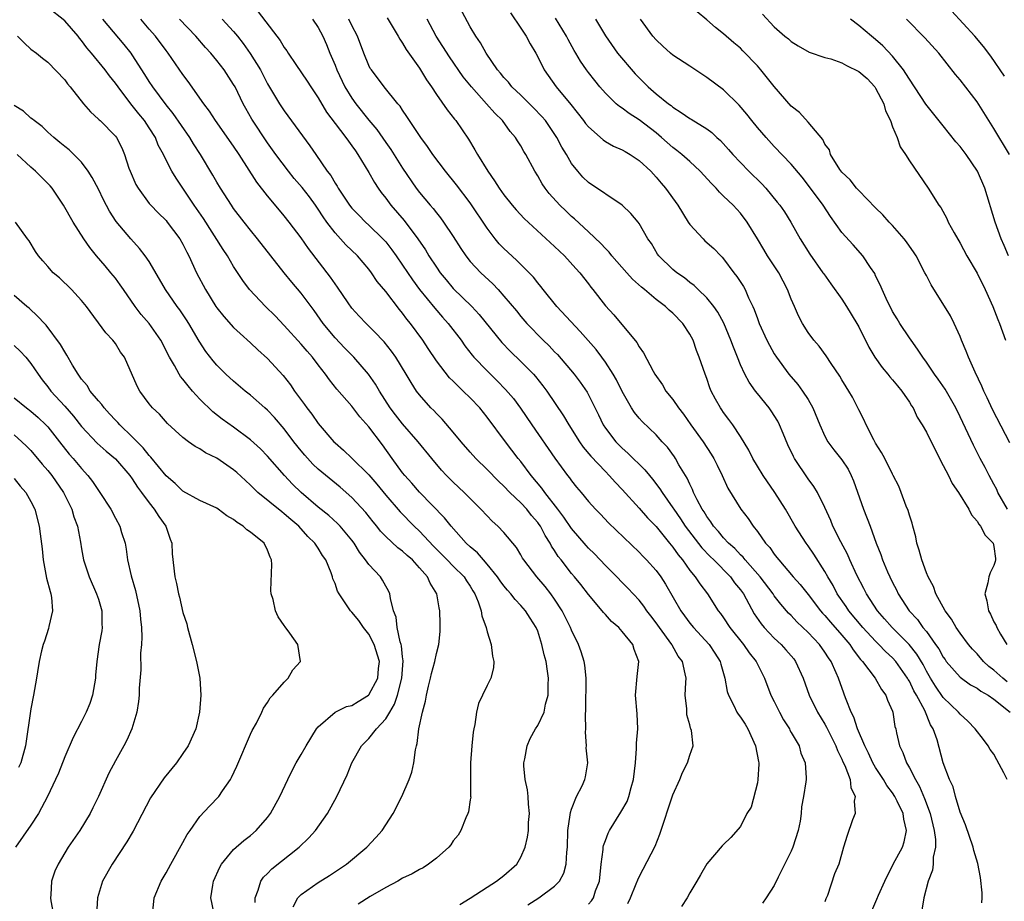
# Model space of a CAD drawing. Units: inches. Extents: x 2580000 to 2583000, y 1524000 to 1527000.
# Drawn here: x 2580548 to 2580664, y 1525387 to 1525491 of the extents above; entities that cross this region are included whole.
import ezdxf

# ---------------------------------------------------------------- set-up
doc = ezdxf.new("R2010")
doc.units = ezdxf.units.IN
doc.header["$MEASUREMENT"] = 0
doc.layers.add('LD25801524_2ft', color=31, linetype='Continuous')

msp = doc.modelspace()

# ---------------------------------------------------------------- linework, layer by layer
at = {"layer": 'LD25801524_2ft'}
for points, elevation in [([(2580664.56, 1525401), (2580664.18, 1525401.82), (2580663.34, 1525403.34), (2580663, 1525404.01), (2580662.57, 1525404.57), (2580662.32, 1525405), (2580661.76, 1525405.76), (2580660.8, 1525407), (2580659.93, 1525407.93), (2580659, 1525408.77), (2580658.82, 1525409), (2580657, 1525410.74), (2580656.07, 1525412.07), (2580655.5, 1525413), (2580655, 1525413.85), (2580654.61, 1525414.61), (2580653.87, 1525415.87), (2580652.98, 1525416.98), (2580650.95, 1525419), (2580650.06, 1525420.05), (2580649.2, 1525421), (2580647.9, 1525423), (2580647.61, 1525423.61), (2580646.78, 1525425.22), (2580645.96, 1525427), (2580645.67, 1525427.67), (2580644.87, 1525429.13), (2580643.94, 1525431), (2580643.69, 1525431.69), (2580643, 1525433.22), (2580642.12, 1525435), (2580641.69, 1525435.69), (2580641, 1525436.62), (2580639.41, 1525439), (2580639.26, 1525439.26), (2580638.61, 1525440.61), (2580638.04, 1525441.96), (2580637.62, 1525443), (2580637.42, 1525443.42), (2580636.65, 1525444.65), (2580636.4, 1525445), (2580635, 1525446.7), (2580634.77, 1525447), (2580634.03, 1525448.03), (2580633.51, 1525449), (2580633, 1525450.11), (2580632.63, 1525451), (2580632.17, 1525452.17), (2580631.87, 1525453), (2580631.03, 1525455.03), (2580630.33, 1525456.33), (2580629.85, 1525457), (2580629, 1525458.03), (2580627.99, 1525459), (2580627.5, 1525459.5), (2580627, 1525459.86), (2580626.38, 1525460.38), (2580625.46, 1525461), (2580625, 1525461.4), (2580623.33, 1525463), (2580623.19, 1525463.19), (2580622.45, 1525464.45), (2580622.05, 1525465), (2580621, 1525466.84), (2580620.89, 1525467), (2580620.01, 1525468.01), (2580618.99, 1525468.99), (2580615, 1525471.66), (2580614.32, 1525472.32), (2580613.73, 1525473), (2580613, 1525473.93), (2580612.39, 1525475), (2580611.87, 1525475.87), (2580611.26, 1525477), (2580609.9, 1525479), (2580609.5, 1525479.5), (2580608.51, 1525480.51), (2580607, 1525482), (2580605.95, 1525483), (2580605.54, 1525483.54), (2580605, 1525484.1), (2580604.6, 1525484.6), (2580604.25, 1525485), (2580602.88, 1525487), (2580602.22, 1525488.22), (2580601.67, 1525489), (2580601, 1525490.12), (2580599.47, 1525493)], 8274), ([(2580599.79, 1525386.21), (2580601, 1525386.99), (2580603, 1525388.29), (2580604.12, 1525389), (2580605, 1525389.64), (2580606.54, 1525391), (2580607, 1525391.82), (2580607.51, 1525393), (2580607.79, 1525394.21), (2580607.89, 1525395), (2580607.92, 1525395.92), (2580608.02, 1525397), (2580607.92, 1525398.08), (2580607.86, 1525399), (2580607.79, 1525399.79), (2580607.51, 1525401), (2580607.35, 1525402.65), (2580607.36, 1525403), (2580607.48, 1525403.48), (2580607.73, 1525405), (2580608.11, 1525405.89), (2580608.74, 1525407), (2580609, 1525407.4), (2580609.75, 1525409), (2580609.93, 1525409.93), (2580610.25, 1525411), (2580610.24, 1525412.24), (2580610.28, 1525413), (2580610.17, 1525413.83), (2580609.98, 1525415), (2580609.76, 1525415.76), (2580609.5, 1525417), (2580609, 1525418.56), (2580608.83, 1525419), (2580608.11, 1525420.11), (2580607.56, 1525421), (2580607, 1525421.63), (2580606.31, 1525422.31), (2580605.82, 1525423), (2580605.42, 1525423.42), (2580605, 1525423.93), (2580604.54, 1525424.54), (2580604.25, 1525425), (2580603, 1525426.51), (2580602.56, 1525427), (2580601.85, 1525427.85), (2580601, 1525428.57), (2580600.54, 1525429), (2580598.75, 1525431), (2580597.98, 1525431.98), (2580595, 1525435.03), (2580594.08, 1525436.08), (2580593.25, 1525437), (2580593, 1525437.32), (2580591.78, 1525439), (2580590.63, 1525440.63), (2580589, 1525442.75), (2580587.94, 1525443.94), (2580587, 1525445.21), (2580585.23, 1525447.23), (2580584.34, 1525448.34), (2580583.88, 1525449), (2580583, 1525450.1), (2580582.32, 1525451), (2580581.7, 1525451.7), (2580581, 1525452.54), (2580579, 1525454.76), (2580577.9, 1525455.9), (2580576.77, 1525457), (2580574.87, 1525459), (2580574.07, 1525460.07), (2580573, 1525461.75), (2580572.26, 1525463), (2580571.74, 1525463.74), (2580569.43, 1525467.43), (2580568.34, 1525469), (2580566.19, 1525472.19), (2580565.7, 1525473), (2580565, 1525474.34), (2580564.69, 1525475), (2580564.08, 1525476.08), (2580563.73, 1525477), (2580563, 1525478.14), (2580562.43, 1525479), (2580561.79, 1525479.79), (2580561, 1525480.81), (2580560.83, 1525481), (2580559.31, 1525483), (2580559, 1525483.45), (2580558.3, 1525484.3), (2580557.79, 1525485), (2580556.16, 1525487), (2580555.62, 1525487.62), (2580555, 1525488.47), (2580554.76, 1525488.76), (2580554.58, 1525489), (2580553, 1525490.82), (2580551, 1525492.4)], 8294), ([(2580575.89, 1525491.89), (2580578.13, 1525489), (2580578.5, 1525488.5), (2580579, 1525487.66), (2580579.28, 1525487.28), (2580579.46, 1525487), (2580580.37, 1525485.63), (2580581.69, 1525483.69), (2580582.12, 1525483), (2580583, 1525481.68), (2580584, 1525480), (2580585, 1525478.67), (2580586.3, 1525477), (2580586.58, 1525476.58), (2580587, 1525476.03), (2580587.41, 1525475.41), (2580587.72, 1525475), (2580589, 1525472.87), (2580589.66, 1525471.66), (2580590.1, 1525471), (2580590.48, 1525470.48), (2580591, 1525469.84), (2580591.61, 1525469), (2580593.17, 1525467.17), (2580594.8, 1525465), (2580595.7, 1525463.7), (2580596.11, 1525463), (2580597, 1525461.65), (2580597.46, 1525461), (2580598.15, 1525460.15), (2580599, 1525459.15), (2580601.2, 1525457), (2580602.07, 1525456.07), (2580604.75, 1525452.75), (2580605.73, 1525451.73), (2580607, 1525450.5), (2580608.48, 1525449), (2580608.73, 1525448.73), (2580609.62, 1525447.62), (2580610.08, 1525447), (2580612.05, 1525444.05), (2580612.66, 1525443), (2580613.93, 1525441), (2580614.37, 1525440.37), (2580615.28, 1525439.28), (2580617, 1525437.46), (2580617.46, 1525437), (2580618.19, 1525436.19), (2580619, 1525435.35), (2580621, 1525433.12), (2580621.99, 1525431.99), (2580623, 1525430.96), (2580624.6, 1525429), (2580625, 1525428.5), (2580625.61, 1525427.61), (2580626.12, 1525427), (2580627, 1525425.75), (2580627.62, 1525425), (2580628.17, 1525424.17), (2580629.09, 1525423), (2580630.37, 1525421), (2580630.65, 1525420.65), (2580631, 1525420.14), (2580631.73, 1525419), (2580633.35, 1525417), (2580634.02, 1525416.02), (2580634.84, 1525415), (2580635.84, 1525413), (2580636.61, 1525411), (2580637, 1525410.25), (2580637.61, 1525409), (2580638.09, 1525408.09), (2580638.8, 1525407), (2580638.86, 1525406.86), (2580639, 1525406.6), (2580639.93, 1525405), (2580640.15, 1525404.15), (2580640.66, 1525403), (2580640.77, 1525401.23), (2580640.77, 1525401), (2580640.75, 1525400.75), (2580640.47, 1525399), (2580640.21, 1525397.79), (2580640.19, 1525397), (2580640.07, 1525396.07), (2580639.84, 1525395), (2580639.2, 1525393), (2580639, 1525392.53), (2580637.47, 1525389.47), (2580637, 1525388.46), (2580636.04, 1525387), (2580635.61, 1525386.39)], 8284), ([(2580605.77, 1525491.77), (2580607, 1525489.96), (2580607.62, 1525489), (2580608.1, 1525488.1), (2580608.77, 1525487), (2580609, 1525486.57), (2580609.77, 1525485), (2580611.18, 1525483), (2580612.92, 1525480.92), (2580614.42, 1525479), (2580614.66, 1525478.66), (2580615, 1525478.25), (2580616.73, 1525476.73), (2580617, 1525476.55), (2580617.98, 1525475.98), (2580619, 1525475.54), (2580619.33, 1525475.33), (2580619.93, 1525475), (2580621, 1525474.3), (2580622.37, 1525473), (2580623, 1525472.3), (2580623.6, 1525471.6), (2580624.13, 1525471), (2580625.59, 1525469), (2580626.81, 1525467), (2580627, 1525466.72), (2580628.58, 1525465), (2580628.79, 1525464.79), (2580629.86, 1525463.86), (2580630.66, 1525463), (2580630.83, 1525462.83), (2580631, 1525462.64), (2580632.21, 1525461), (2580632.55, 1525460.55), (2580633.35, 1525459.35), (2580633.55, 1525459), (2580633.96, 1525458.04), (2580634.47, 1525457), (2580634.63, 1525456.63), (2580635, 1525455.57), (2580635.22, 1525455), (2580636.13, 1525453), (2580636.42, 1525452.42), (2580637, 1525451.39), (2580637.25, 1525451), (2580638.73, 1525449), (2580639.78, 1525447.78), (2580640.36, 1525447), (2580641, 1525445.99), (2580641.57, 1525445), (2580642.39, 1525443), (2580643, 1525441.65), (2580643.35, 1525441), (2580644.05, 1525440.05), (2580645, 1525438.85), (2580645.73, 1525437.73), (2580646.1, 1525437), (2580646.37, 1525436.38), (2580647.55, 1525433), (2580648.34, 1525431), (2580649.08, 1525429), (2580649.63, 1525427.63), (2580649.82, 1525427), (2580650.39, 1525425.61), (2580650.66, 1525425), (2580651, 1525424.32), (2580651.46, 1525423.46), (2580651.68, 1525423), (2580652.97, 1525421), (2580653.94, 1525419.94), (2580654.6, 1525419), (2580655, 1525418.52), (2580656.1, 1525417), (2580656.47, 1525416.47), (2580657, 1525415.49), (2580657.21, 1525415.21), (2580657.36, 1525415), (2580659, 1525413.15), (2580660.24, 1525412.24), (2580661, 1525411.82), (2580661.46, 1525411.46), (2580662.32, 1525411), (2580663, 1525410.52), (2580664.92, 1525409)], 8272), ([(2580664.88, 1525440.88), (2580662.83, 1525444.83), (2580662.21, 1525446.21), (2580661.81, 1525447), (2580661.58, 1525447.58), (2580660.77, 1525449.23), (2580659.99, 1525451), (2580659.73, 1525451.73), (2580659.18, 1525453), (2580659, 1525453.46), (2580658.3, 1525455), (2580657.88, 1525455.88), (2580655.57, 1525459.57), (2580655, 1525460.67), (2580654.84, 1525461), (2580653.8, 1525463), (2580653.49, 1525463.49), (2580653, 1525464.15), (2580652.66, 1525464.66), (2580652.39, 1525465), (2580651, 1525466.58), (2580650.61, 1525467), (2580649.86, 1525467.86), (2580649, 1525468.68), (2580647, 1525470.72), (2580646.75, 1525471), (2580645.99, 1525471.99), (2580645, 1525472.91), (2580644.77, 1525473.23), (2580643.66, 1525475), (2580643.54, 1525475.54), (2580643, 1525476.2), (2580642.75, 1525476.75), (2580641, 1525478.82), (2580639.98, 1525479.98), (2580639, 1525480.7), (2580637, 1525483.03), (2580635.42, 1525485), (2580635, 1525485.47), (2580633.28, 1525487.28), (2580633, 1525487.56), (2580632.21, 1525488.21), (2580631, 1525489.29), (2580630.03, 1525490.03), (2580629, 1525490.95), (2580627.88, 1525491.88)], 8264), ([(2580635.59, 1525491.59), (2580637, 1525490.12), (2580638.26, 1525489), (2580638.67, 1525488.67), (2580639, 1525488.35), (2580639.84, 1525487.84), (2580641.12, 1525487.12), (2580643, 1525486.46), (2580643.7, 1525486.3), (2580645, 1525485.83), (2580645.53, 1525485.53), (2580647, 1525484.82), (2580647.98, 1525483.98), (2580648.9, 1525483), (2580649, 1525482.85), (2580649.96, 1525481), (2580650.16, 1525480.16), (2580650.74, 1525479), (2580651, 1525478.25), (2580651.53, 1525477), (2580651.91, 1525475.91), (2580652.52, 1525475), (2580653, 1525474.24), (2580655.21, 1525471), (2580656.47, 1525469), (2580656.7, 1525468.7), (2580657.42, 1525467.42), (2580657.6, 1525467), (2580658.29, 1525465.71), (2580659, 1525464.48), (2580659.79, 1525463), (2580661, 1525460.95), (2580661.97, 1525459), (2580662.87, 1525457), (2580663.48, 1525455.48), (2580663.68, 1525455), (2580664.37, 1525453)], 8262), ([(2580664.25, 1525484.25), (2580662.62, 1525486.62), (2580661.78, 1525487.78), (2580660.75, 1525489), (2580657.99, 1525491.99)], 8256), ([(2580607.81, 1525386.19), (2580609.11, 1525387), (2580611, 1525388.4), (2580611.59, 1525389), (2580612.08, 1525389.92), (2580612.36, 1525391), (2580612.43, 1525392.43), (2580612.51, 1525393), (2580612.58, 1525395), (2580612.85, 1525396.85), (2580612.87, 1525397.13), (2580613, 1525397.49), (2580613.6, 1525399), (2580614.27, 1525400.27), (2580614.59, 1525401), (2580614.66, 1525401.34), (2580614.93, 1525403), (2580614.75, 1525404.75), (2580614.77, 1525405), (2580614.64, 1525406.64), (2580614.68, 1525407), (2580614.64, 1525408.64), (2580614.7, 1525409.3), (2580614.72, 1525413), (2580614.56, 1525414.55), (2580614.48, 1525415), (2580614.13, 1525416.13), (2580613.82, 1525417), (2580613, 1525418.68), (2580612.87, 1525419), (2580611.89, 1525421), (2580611, 1525422.36), (2580610.55, 1525423), (2580609.87, 1525423.87), (2580608.88, 1525425), (2580607.34, 1525427), (2580607.21, 1525427.21), (2580607, 1525427.59), (2580606.47, 1525428.47), (2580605, 1525430.24), (2580604.29, 1525431), (2580603.59, 1525431.59), (2580603, 1525432.21), (2580602.28, 1525433), (2580600.28, 1525435), (2580599, 1525436.2), (2580598.2, 1525437), (2580597.62, 1525437.62), (2580596.45, 1525439), (2580594.86, 1525441), (2580593, 1525443.12), (2580592.17, 1525444.17), (2580591.54, 1525445), (2580590.26, 1525447), (2580589.8, 1525447.8), (2580588.98, 1525449), (2580587.23, 1525451), (2580586.11, 1525452.11), (2580585, 1525453.28), (2580583.6, 1525455), (2580582.53, 1525456.53), (2580581, 1525458.59), (2580579.89, 1525459.89), (2580578.98, 1525461), (2580575.84, 1525465), (2580575, 1525466.02), (2580574.23, 1525467), (2580573, 1525468.62), (2580572.74, 1525469), (2580571.44, 1525471), (2580571, 1525471.73), (2580570.54, 1525472.54), (2580569.07, 1525475), (2580568.26, 1525476.26), (2580567.8, 1525477), (2580565.84, 1525479.84), (2580565, 1525480.87), (2580563.43, 1525483), (2580563, 1525483.64), (2580562.48, 1525484.48), (2580561, 1525486.78), (2580560.85, 1525487), (2580560.03, 1525488.03), (2580557.52, 1525491)], 8292), ([(2580615, 1525386.25), (2580615.36, 1525386.64), (2580615.58, 1525387), (2580615.85, 1525387.85), (2580616.29, 1525389), (2580616.52, 1525391), (2580616.75, 1525392.75), (2580616.76, 1525393), (2580616.8, 1525393.2), (2580617, 1525393.8), (2580617.33, 1525394.68), (2580617.49, 1525395), (2580618.84, 1525397.16), (2580619.57, 1525398.43), (2580619.79, 1525399), (2580620.06, 1525400.06), (2580620.35, 1525401), (2580620.56, 1525403), (2580620.69, 1525404.69), (2580620.7, 1525405.3), (2580620.83, 1525407), (2580620.78, 1525408.78), (2580620.59, 1525411), (2580620.77, 1525413.22), (2580620.96, 1525415), (2580620.42, 1525416.42), (2580620.24, 1525417), (2580619, 1525418.54), (2580618.58, 1525419), (2580617.73, 1525419.73), (2580617, 1525420.56), (2580616.78, 1525420.78), (2580616.62, 1525421), (2580615, 1525422.91), (2580614.08, 1525424.08), (2580613.35, 1525425), (2580613, 1525425.41), (2580611.77, 1525427), (2580611.43, 1525427.43), (2580611, 1525428.12), (2580610.64, 1525428.64), (2580610.46, 1525429), (2580609.88, 1525429.88), (2580609.31, 1525431), (2580609.18, 1525431.18), (2580609, 1525431.44), (2580608.27, 1525432.27), (2580607.7, 1525433), (2580607, 1525433.76), (2580605.68, 1525435), (2580605, 1525435.73), (2580604.34, 1525436.34), (2580603, 1525437.72), (2580601.68, 1525439), (2580601, 1525439.75), (2580599.92, 1525441), (2580599, 1525442.13), (2580597.68, 1525443.68), (2580597, 1525444.34), (2580596.69, 1525444.69), (2580596.36, 1525445), (2580595, 1525446.54), (2580594.66, 1525447), (2580594, 1525448), (2580593.42, 1525449), (2580592.18, 1525451), (2580591.7, 1525451.7), (2580590.82, 1525452.82), (2580590.64, 1525453), (2580589.85, 1525453.85), (2580588.67, 1525455), (2580587.86, 1525455.86), (2580587, 1525456.82), (2580586.57, 1525457.43), (2580585.3, 1525459.3), (2580585, 1525459.7), (2580584.48, 1525460.48), (2580581.86, 1525463.86), (2580581, 1525465.14), (2580579.59, 1525467), (2580579, 1525467.74), (2580578.41, 1525468.41), (2580577, 1525470.1), (2580575.73, 1525471.73), (2580573.66, 1525475), (2580573, 1525475.99), (2580570.86, 1525479), (2580570.14, 1525480.14), (2580569.48, 1525481), (2580567.62, 1525483.62), (2580567, 1525484.46), (2580565.25, 1525487), (2580565, 1525487.31), (2580563.73, 1525489), (2580563, 1525489.83), (2580562.03, 1525491)], 8290), ([(2580619.66, 1525386.34), (2580619.97, 1525387), (2580620.66, 1525388.66), (2580620.84, 1525389.16), (2580621, 1525389.49), (2580622.88, 1525393.12), (2580623.47, 1525394.53), (2580625, 1525399.22), (2580625.83, 1525401), (2580626.15, 1525401.85), (2580626.74, 1525403), (2580627, 1525403.88), (2580627.39, 1525405), (2580627.2, 1525406.8), (2580627.14, 1525407), (2580627.09, 1525407.09), (2580627, 1525407.47), (2580626.66, 1525408.66), (2580626.63, 1525409), (2580626.63, 1525409.37), (2580626.47, 1525411), (2580626.51, 1525412.51), (2580626.55, 1525413), (2580626.47, 1525413.53), (2580626.13, 1525415), (2580625.63, 1525415.63), (2580624.92, 1525416.92), (2580624.89, 1525417), (2580623.4, 1525419), (2580623, 1525419.58), (2580622.4, 1525420.4), (2580621.92, 1525421), (2580621.55, 1525421.55), (2580621, 1525422.24), (2580619.67, 1525423.67), (2580619, 1525424.33), (2580618.36, 1525425), (2580617, 1525426.35), (2580615.71, 1525427.71), (2580615, 1525428.4), (2580614.72, 1525428.72), (2580613, 1525430.72), (2580612.08, 1525432.08), (2580611.39, 1525433), (2580609.83, 1525435), (2580609.49, 1525435.49), (2580608.23, 1525437), (2580607, 1525438.64), (2580606.7, 1525439), (2580605.18, 1525441), (2580603, 1525443.92), (2580602.13, 1525445), (2580601, 1525446.18), (2580600.18, 1525447), (2580599.56, 1525447.56), (2580599, 1525448.16), (2580598.57, 1525448.57), (2580597, 1525450.59), (2580596.02, 1525452.02), (2580595.39, 1525453), (2580593.95, 1525455), (2580593.52, 1525455.52), (2580593, 1525456.22), (2580592.64, 1525456.64), (2580591, 1525458.76), (2580589.98, 1525459.98), (2580589.31, 1525461), (2580589, 1525461.41), (2580587.66, 1525463), (2580586.3, 1525464.3), (2580585, 1525465.71), (2580584.03, 1525467), (2580583.6, 1525467.6), (2580583, 1525468.54), (2580582.68, 1525469), (2580581.97, 1525469.97), (2580581.1, 1525471.1), (2580580.17, 1525472.17), (2580579.49, 1525473), (2580577.99, 1525475), (2580577, 1525476.38), (2580575.17, 1525479.17), (2580574.43, 1525480.43), (2580574.11, 1525481), (2580573.16, 1525483), (2580573, 1525483.29), (2580571.89, 1525485), (2580571, 1525486.13), (2580570.28, 1525487), (2580569.67, 1525487.67), (2580568.53, 1525489), (2580566.59, 1525491)], 8288), ([(2580571.65, 1525491), (2580573, 1525489.56), (2580573.47, 1525489), (2580574.14, 1525488.14), (2580574.96, 1525486.96), (2580576.16, 1525485), (2580577, 1525483.35), (2580578.43, 1525481), (2580579, 1525480.15), (2580582.03, 1525476.03), (2580582.71, 1525475), (2580584.08, 1525473), (2580584.49, 1525472.49), (2580585, 1525471.59), (2580585.24, 1525471.24), (2580585.37, 1525471), (2580586.71, 1525469), (2580587, 1525468.63), (2580587.8, 1525467.8), (2580588.6, 1525467), (2580589, 1525466.64), (2580590.67, 1525465), (2580591, 1525464.64), (2580591.72, 1525463.72), (2580592.23, 1525463), (2580593, 1525461.89), (2580594.16, 1525460.16), (2580595.01, 1525459.01), (2580596.81, 1525456.81), (2580597.74, 1525455.74), (2580598.41, 1525455), (2580599.92, 1525453), (2580600.36, 1525452.36), (2580601.24, 1525451.24), (2580601.45, 1525451), (2580603, 1525449.4), (2580604.21, 1525448.21), (2580605.19, 1525447.19), (2580606.11, 1525446.11), (2580606.95, 1525444.95), (2580608.28, 1525443), (2580611.04, 1525439.04), (2580612.53, 1525437), (2580612.74, 1525436.74), (2580613, 1525436.36), (2580613.6, 1525435.6), (2580614.12, 1525435), (2580615, 1525433.92), (2580615.85, 1525433), (2580616.43, 1525432.43), (2580617.39, 1525431.39), (2580621, 1525427.94), (2580621.45, 1525427.45), (2580621.89, 1525427), (2580623, 1525425.77), (2580623.56, 1525425), (2580624.12, 1525424.12), (2580625.94, 1525421), (2580626.38, 1525420.38), (2580627, 1525419.54), (2580627.43, 1525419), (2580629.28, 1525417), (2580629.97, 1525415.97), (2580630.59, 1525415), (2580630.66, 1525414.66), (2580631.15, 1525413), (2580631.44, 1525411.44), (2580631.59, 1525411), (2580632.22, 1525409.78), (2580632.58, 1525409), (2580632.74, 1525408.74), (2580633, 1525408.4), (2580633.55, 1525407.55), (2580633.88, 1525407), (2580634.79, 1525405), (2580635.14, 1525403.14), (2580635.17, 1525403), (2580635.16, 1525402.84), (2580635.07, 1525401), (2580635, 1525400.63), (2580634.26, 1525397.74), (2580633.77, 1525397), (2580633, 1525395.47), (2580631.85, 1525394.15), (2580631, 1525393.33), (2580630.84, 1525393.16), (2580629, 1525391.02), (2580628.25, 1525389.75), (2580627.84, 1525389), (2580627, 1525387.6), (2580626.68, 1525387), (2580626.03, 1525385.97)], 8286), ([(2580582.32, 1525491), (2580583, 1525490.03), (2580583.56, 1525489), (2580584.01, 1525488.01), (2580584.4, 1525487), (2580585, 1525485.55), (2580585.2, 1525485), (2580586.16, 1525483), (2580587, 1525481.64), (2580587.45, 1525481), (2580589, 1525479.04), (2580589.94, 1525477.94), (2580591, 1525476.42), (2580591.6, 1525475.6), (2580593, 1525473.38), (2580594.62, 1525471), (2580595, 1525470.49), (2580596.25, 1525469), (2580596.61, 1525468.61), (2580597, 1525468.08), (2580597.49, 1525467.49), (2580597.86, 1525467), (2580599, 1525465.27), (2580599.88, 1525463.88), (2580600.47, 1525463), (2580601, 1525462.34), (2580602.25, 1525461), (2580603.67, 1525459.67), (2580604.3, 1525459), (2580605, 1525458.22), (2580606.48, 1525456.48), (2580607, 1525455.83), (2580607.72, 1525455), (2580609.66, 1525453), (2580610.34, 1525452.34), (2580611, 1525451.63), (2580611.32, 1525451.32), (2580613.31, 1525449), (2580614.04, 1525448.04), (2580614.85, 1525446.85), (2580616.18, 1525444.18), (2580616.75, 1525443), (2580617, 1525442.62), (2580618.25, 1525441), (2580619, 1525440.24), (2580619.66, 1525439.66), (2580621.67, 1525437.67), (2580622.21, 1525437), (2580622.58, 1525436.58), (2580623.44, 1525435.44), (2580623.71, 1525435), (2580625, 1525433.18), (2580625.11, 1525433), (2580625.89, 1525431.89), (2580626.46, 1525431), (2580628.42, 1525428.42), (2580629.41, 1525427.4), (2580629.83, 1525427), (2580631.81, 1525425), (2580632.31, 1525424.31), (2580633, 1525423.48), (2580633.35, 1525423), (2580634.63, 1525420.63), (2580635.43, 1525419.43), (2580635.79, 1525419), (2580637, 1525417.75), (2580637.82, 1525417), (2580638.38, 1525416.38), (2580639.3, 1525415.3), (2580639.52, 1525415), (2580640.41, 1525413), (2580641.13, 1525411), (2580642.12, 1525409), (2580643, 1525407.57), (2580643.2, 1525407.2), (2580644.29, 1525405), (2580644.47, 1525404.47), (2580645, 1525403.41), (2580645.12, 1525403.12), (2580645.34, 1525402.66), (2580645.97, 1525401), (2580646.06, 1525400.06), (2580646.58, 1525399), (2580646.46, 1525398.46), (2580646.57, 1525397), (2580646.25, 1525396.25), (2580645.62, 1525394.38), (2580645.19, 1525393), (2580644.65, 1525391), (2580644.14, 1525389.86), (2580643.3, 1525387.3), (2580643.11, 1525386.89), (2580643, 1525386.52)], 8282), ([(2580648.53, 1525385.47), (2580649.14, 1525386.86), (2580649.32, 1525387.32), (2580650.07, 1525389), (2580651.08, 1525391), (2580652.16, 1525393), (2580652.37, 1525393.63), (2580652.65, 1525395), (2580652.32, 1525396.32), (2580652.25, 1525397), (2580651.56, 1525398.44), (2580651.28, 1525399), (2580651, 1525399.43), (2580650.32, 1525400.32), (2580649.93, 1525401), (2580649, 1525402.44), (2580648.67, 1525403), (2580648.14, 1525404.14), (2580647.7, 1525405), (2580646.85, 1525407), (2580646.4, 1525408.4), (2580646.09, 1525409), (2580645.51, 1525410.49), (2580645.33, 1525411), (2580645.23, 1525411.23), (2580644.62, 1525413), (2580644.34, 1525413.66), (2580643.73, 1525415), (2580643.42, 1525415.42), (2580643, 1525416.09), (2580642.34, 1525417), (2580641, 1525418.43), (2580639.68, 1525419.68), (2580639, 1525420.41), (2580638.7, 1525420.7), (2580637.76, 1525421.76), (2580637, 1525422.77), (2580636.85, 1525423), (2580635.34, 1525425), (2580633.57, 1525427), (2580633.32, 1525427.32), (2580633, 1525427.62), (2580632.34, 1525428.34), (2580631.59, 1525429), (2580631, 1525429.64), (2580630.38, 1525430.38), (2580629.81, 1525431), (2580629.5, 1525431.5), (2580629, 1525432.16), (2580628.69, 1525432.69), (2580628.47, 1525433), (2580627.87, 1525434.13), (2580627.45, 1525435), (2580627.33, 1525435.33), (2580627, 1525435.96), (2580626.68, 1525436.68), (2580625.72, 1525438.28), (2580625.32, 1525439), (2580625.2, 1525439.2), (2580624.35, 1525440.35), (2580623.72, 1525441), (2580623, 1525441.82), (2580621.38, 1525443.38), (2580621, 1525443.79), (2580620.46, 1525444.46), (2580620.09, 1525445), (2580619, 1525446.93), (2580618.32, 1525448.32), (2580617.94, 1525449), (2580617, 1525450.42), (2580616.57, 1525451), (2580615.9, 1525451.9), (2580614.03, 1525454.03), (2580611.27, 1525457), (2580609.65, 1525459), (2580609.37, 1525459.37), (2580609, 1525459.81), (2580608.48, 1525460.48), (2580607.98, 1525461), (2580606.48, 1525462.48), (2580605, 1525463.85), (2580604.43, 1525464.43), (2580603.97, 1525465), (2580603, 1525466.26), (2580601, 1525469.28), (2580599.4, 1525471.4), (2580598.09, 1525473), (2580596.59, 1525475), (2580595.95, 1525475.95), (2580595.16, 1525477), (2580595, 1525477.23), (2580593.81, 1525479), (2580593.5, 1525479.5), (2580593, 1525480.22), (2580592.7, 1525480.7), (2580592.43, 1525481), (2580590.8, 1525483), (2580589.3, 1525485), (2580589.18, 1525485.18), (2580589, 1525485.54), (2580588.4, 1525487), (2580587.67, 1525489), (2580587, 1525490.28), (2580586.65, 1525491)], 8280), ([(2580591.17, 1525491.17), (2580592.49, 1525489), (2580592.66, 1525488.66), (2580593, 1525488.16), (2580593.41, 1525487.41), (2580595, 1525485.2), (2580595.84, 1525483.84), (2580596.42, 1525483), (2580597, 1525482.11), (2580598.27, 1525480.27), (2580599.16, 1525479.16), (2580599.3, 1525479), (2580600.81, 1525476.81), (2580601.55, 1525475.55), (2580601.85, 1525475), (2580603.09, 1525473), (2580603.89, 1525471.89), (2580604.45, 1525471), (2580605, 1525470.21), (2580605.97, 1525469), (2580606.45, 1525468.45), (2580607.41, 1525467.41), (2580611, 1525464.12), (2580611.56, 1525463.56), (2580612.16, 1525463), (2580613.49, 1525461.49), (2580613.97, 1525461), (2580615, 1525459.67), (2580615.28, 1525459.28), (2580615.52, 1525459), (2580617, 1525457.1), (2580618.01, 1525456.01), (2580620.73, 1525452.73), (2580621, 1525452.24), (2580621.53, 1525451.53), (2580622.66, 1525449.34), (2580622.86, 1525449), (2580623.75, 1525447.75), (2580624.18, 1525447), (2580625, 1525446), (2580625.68, 1525445), (2580626.25, 1525444.25), (2580627.13, 1525443), (2580628.6, 1525441), (2580629.54, 1525439.54), (2580629.85, 1525439), (2580630.22, 1525438.22), (2580630.82, 1525437), (2580631.51, 1525435.51), (2580633.04, 1525433), (2580633.9, 1525431.9), (2580634.5, 1525431), (2580635, 1525430.37), (2580635.97, 1525429), (2580636.47, 1525428.47), (2580637, 1525427.69), (2580637.31, 1525427.31), (2580637.54, 1525427), (2580639.25, 1525425), (2580640.08, 1525424.08), (2580641, 1525422.93), (2580642.49, 1525421), (2580642.72, 1525420.72), (2580643, 1525420.44), (2580643.65, 1525419.65), (2580645, 1525418.09), (2580645.93, 1525417), (2580646.35, 1525416.35), (2580647.22, 1525415.22), (2580647.45, 1525415), (2580648.96, 1525413), (2580649.69, 1525411.69), (2580650.21, 1525411), (2580650.41, 1525410.41), (2580651, 1525409.09), (2580651.03, 1525409), (2580651.29, 1525407.29), (2580651.37, 1525407), (2580651.45, 1525406.55), (2580651.81, 1525405), (2580652.22, 1525404.22), (2580652.65, 1525403), (2580653, 1525402.41), (2580653.73, 1525401), (2580654.2, 1525400.2), (2580654.78, 1525398.78), (2580655.45, 1525397), (2580655.94, 1525395), (2580656.08, 1525393.92), (2580656.08, 1525393), (2580655.81, 1525391.81), (2580655.79, 1525391), (2580655.72, 1525390.28), (2580655.21, 1525389), (2580654.71, 1525387), (2580654.45, 1525385.55)], 8278), ([(2580661.56, 1525386.44), (2580661.6, 1525387), (2580661.6, 1525387.6), (2580661.42, 1525389.42), (2580661.08, 1525391.08), (2580660.62, 1525392.62), (2580660.54, 1525393), (2580659.64, 1525395.64), (2580659, 1525397.15), (2580658.45, 1525399), (2580658.16, 1525400.16), (2580657.75, 1525401), (2580657, 1525403), (2580656.28, 1525405.72), (2580655.82, 1525407), (2580655.49, 1525407.49), (2580654.82, 1525409.18), (2580653.84, 1525411), (2580653.53, 1525411.53), (2580653, 1525412.65), (2580652.86, 1525412.86), (2580652.79, 1525413), (2580651.39, 1525415), (2580651, 1525415.43), (2580650.17, 1525416.17), (2580649.39, 1525417), (2580649, 1525417.38), (2580647.49, 1525419), (2580645.81, 1525421), (2580645.5, 1525421.5), (2580644.46, 1525423), (2580643.97, 1525423.97), (2580643.35, 1525425), (2580643, 1525425.63), (2580641.68, 1525427.68), (2580641, 1525428.69), (2580640.77, 1525429), (2580639.49, 1525431), (2580638.31, 1525433), (2580637.05, 1525435), (2580635.67, 1525437), (2580635, 1525438.09), (2580634.46, 1525439), (2580633.99, 1525439.99), (2580633, 1525441.61), (2580632.08, 1525443), (2580631.63, 1525443.63), (2580631, 1525444.46), (2580630.78, 1525444.78), (2580630.62, 1525445), (2580630.04, 1525446.04), (2580629.54, 1525447), (2580629.37, 1525447.37), (2580629, 1525448.47), (2580628.8, 1525449), (2580628.12, 1525451), (2580627.79, 1525451.79), (2580627.38, 1525453), (2580627, 1525453.73), (2580626.17, 1525455), (2580625, 1525456.2), (2580624.56, 1525456.56), (2580624.12, 1525457), (2580623, 1525457.83), (2580621.62, 1525459), (2580621.28, 1525459.28), (2580620.22, 1525460.22), (2580619.55, 1525461), (2580617.78, 1525463), (2580617.44, 1525463.44), (2580617, 1525463.87), (2580616.45, 1525464.45), (2580615, 1525465.83), (2580613.36, 1525467.36), (2580613, 1525467.66), (2580612.31, 1525468.31), (2580611.6, 1525469), (2580610.37, 1525470.37), (2580609.88, 1525471), (2580609.54, 1525471.54), (2580609, 1525472.48), (2580608.66, 1525473), (2580607.58, 1525475), (2580607.36, 1525475.36), (2580607, 1525476), (2580606.61, 1525476.61), (2580606.38, 1525477), (2580605.73, 1525477.73), (2580604.81, 1525479), (2580603.9, 1525479.9), (2580602.94, 1525481), (2580601.14, 1525483), (2580600.19, 1525484.19), (2580598.56, 1525486.56), (2580597.78, 1525487.78), (2580596.99, 1525489), (2580595.89, 1525491)], 8276), ([(2580664.57, 1525412.57), (2580664.05, 1525413), (2580663, 1525413.97), (2580662.41, 1525414.41), (2580661.77, 1525415), (2580661, 1525415.89), (2580660.46, 1525416.46), (2580660, 1525417), (2580659, 1525418.35), (2580658.55, 1525419), (2580657.99, 1525419.99), (2580657.23, 1525421), (2580656.13, 1525423), (2580655.86, 1525423.86), (2580655.2, 1525425), (2580655, 1525425.48), (2580654.45, 1525427), (2580654.17, 1525428.17), (2580653.89, 1525429), (2580653.75, 1525429.75), (2580653.41, 1525431), (2580653.34, 1525431.34), (2580653, 1525432.31), (2580652.86, 1525432.86), (2580652.63, 1525433.37), (2580652.04, 1525435), (2580651.73, 1525435.73), (2580651.08, 1525437), (2580651, 1525437.14), (2580650.1, 1525439), (2580649.71, 1525439.71), (2580649, 1525440.84), (2580648.79, 1525441.21), (2580647.87, 1525443), (2580647.62, 1525443.62), (2580647, 1525444.77), (2580646.26, 1525446.26), (2580645.83, 1525447), (2580645.5, 1525447.5), (2580645, 1525448.33), (2580644.76, 1525448.76), (2580643.73, 1525450.27), (2580643.16, 1525451.16), (2580642.31, 1525452.31), (2580641.7, 1525453), (2580641, 1525453.93), (2580640.34, 1525455), (2580639.88, 1525455.88), (2580639.38, 1525457), (2580639, 1525457.88), (2580638.57, 1525459), (2580637.52, 1525461), (2580636.21, 1525463), (2580635.75, 1525463.75), (2580635, 1525465.03), (2580633.78, 1525467), (2580633, 1525468.05), (2580632.12, 1525469), (2580631, 1525470.08), (2580630.52, 1525470.52), (2580630.13, 1525471), (2580629.55, 1525471.55), (2580628.23, 1525473), (2580627, 1525474.15), (2580626.05, 1525475), (2580625.48, 1525475.48), (2580625, 1525475.82), (2580623.65, 1525477), (2580623, 1525477.54), (2580621, 1525479.1), (2580619.83, 1525479.83), (2580619, 1525480.48), (2580618.68, 1525480.68), (2580618.3, 1525481), (2580617, 1525482.26), (2580616.35, 1525483), (2580615.74, 1525483.74), (2580615, 1525484.68), (2580614.76, 1525485), (2580614.05, 1525486.05), (2580613.52, 1525487), (2580613.32, 1525487.32), (2580612.61, 1525488.61), (2580612.41, 1525489), (2580611.12, 1525491.12)], 8270), ([(2580615.84, 1525491), (2580617, 1525489.02), (2580618.45, 1525487), (2580620.53, 1525484.53), (2580622.08, 1525483), (2580623, 1525482.19), (2580624.47, 1525481), (2580624.78, 1525480.78), (2580625, 1525480.58), (2580625.98, 1525479.98), (2580627, 1525479.24), (2580627.16, 1525479.16), (2580629, 1525478.02), (2580629.59, 1525477.59), (2580630.21, 1525477), (2580630.63, 1525476.63), (2580631.58, 1525475.58), (2580632.09, 1525475), (2580633, 1525474.05), (2580634, 1525473), (2580635.52, 1525471.52), (2580635.99, 1525471), (2580637.36, 1525469.36), (2580637.64, 1525469), (2580638.19, 1525468.19), (2580638.95, 1525467), (2580640.08, 1525465), (2580641.19, 1525463.19), (2580642.76, 1525461), (2580642.85, 1525460.85), (2580643.68, 1525459.67), (2580645, 1525457.86), (2580645.56, 1525457), (2580646.77, 1525455), (2580647, 1525454.59), (2580648.18, 1525452.18), (2580648.9, 1525451), (2580649.78, 1525449.78), (2580650.45, 1525449), (2580650.68, 1525448.68), (2580651, 1525448.33), (2580651.6, 1525447.6), (2580652.11, 1525447), (2580653, 1525445.67), (2580653.26, 1525445.26), (2580653.44, 1525445), (2580653.92, 1525443.92), (2580654.49, 1525443), (2580655, 1525442.11), (2580656.03, 1525440.03), (2580657, 1525438.2), (2580657.61, 1525437), (2580658.06, 1525436.06), (2580658.8, 1525435), (2580660.02, 1525433), (2580660.33, 1525432.33), (2580661, 1525431.61), (2580661.22, 1525431.22), (2580661.42, 1525431), (2580661.95, 1525429.95), (2580662.92, 1525429), (2580663, 1525428.6), (2580663.17, 1525427.17), (2580663.2, 1525427), (2580663.16, 1525426.84), (2580663, 1525426.35), (2580662.54, 1525425.46), (2580662.41, 1525425), (2580662.29, 1525424.29), (2580661.92, 1525423), (2580662.16, 1525422.16), (2580662.34, 1525421), (2580662.6, 1525420.6), (2580663, 1525419.69), (2580663.26, 1525419.26), (2580663.36, 1525419), (2580663.78, 1525418.22), (2580664.54, 1525417)], 8268), ([(2580664.62, 1525433), (2580663.47, 1525435), (2580663.33, 1525435.33), (2580663, 1525435.98), (2580662.43, 1525437), (2580661.95, 1525437.95), (2580661.38, 1525439), (2580660.57, 1525440.57), (2580659, 1525443.96), (2580658.49, 1525445), (2580657.21, 1525447.21), (2580656.4, 1525448.4), (2580655.95, 1525449), (2580655, 1525450.43), (2580654.57, 1525451), (2580653.97, 1525451.97), (2580653.2, 1525453), (2580653, 1525453.29), (2580651.86, 1525455), (2580651.53, 1525455.53), (2580651, 1525456.42), (2580650.7, 1525457), (2580650.41, 1525457.59), (2580649.77, 1525459), (2580649.55, 1525459.55), (2580649, 1525460.63), (2580648.89, 1525460.89), (2580648.4, 1525461.6), (2580647.49, 1525463), (2580646.32, 1525464.32), (2580645, 1525465.76), (2580643.64, 1525467.64), (2580642.78, 1525469), (2580641.18, 1525471.18), (2580640.29, 1525472.29), (2580639, 1525473.83), (2580637, 1525475.93), (2580636.04, 1525477), (2580635, 1525478.2), (2580634.34, 1525479), (2580633.75, 1525479.75), (2580632.83, 1525480.83), (2580631, 1525482.63), (2580629, 1525484.12), (2580627, 1525485.45), (2580625, 1525486.76), (2580624.7, 1525487), (2580623.8, 1525487.8), (2580623, 1525488.56), (2580622.64, 1525489), (2580621.16, 1525491)], 8266), ([(2580664.71, 1525463), (2580664.21, 1525464.21), (2580663.85, 1525465), (2580663.13, 1525467), (2580661.91, 1525471), (2580661.06, 1525473), (2580659.7, 1525475), (2580659, 1525475.93), (2580658.5, 1525476.5), (2580657, 1525478.37), (2580654.95, 1525480.95), (2580653, 1525483.89), (2580652.59, 1525484.59), (2580652.31, 1525485), (2580651, 1525486.64), (2580649.84, 1525487.84), (2580649, 1525488.59), (2580648.49, 1525489), (2580647, 1525490.28), (2580646.01, 1525491)], 8260), ([(2580664.86, 1525475), (2580663, 1525478.05), (2580661, 1525481.22), (2580659, 1525483.83), (2580658.47, 1525484.47), (2580656.46, 1525487), (2580654.81, 1525488.81), (2580652.66, 1525491)], 8258), ([(2580547.4, 1525489), (2580548.2, 1525488.2), (2580549, 1525487.45), (2580549.65, 1525487), (2580550.38, 1525486.38), (2580551, 1525485.93), (2580553, 1525483.83), (2580553.34, 1525483.34), (2580553.63, 1525483), (2580555.23, 1525481), (2580556.05, 1525480.05), (2580557, 1525479.19), (2580557.09, 1525479.09), (2580557.19, 1525479), (2580559, 1525477.16), (2580559.13, 1525477), (2580559.77, 1525475.77), (2580560.09, 1525475), (2580560.61, 1525473.39), (2580560.75, 1525473), (2580561.44, 1525471.44), (2580561.68, 1525471), (2580563, 1525469.21), (2580563.18, 1525469), (2580564.07, 1525468.07), (2580565, 1525467.17), (2580565.14, 1525467), (2580566.64, 1525465), (2580567, 1525464.37), (2580567.45, 1525463.45), (2580567.69, 1525463), (2580568.62, 1525461), (2580569.66, 1525459), (2580570.9, 1525457), (2580571, 1525456.86), (2580571.82, 1525455.82), (2580573, 1525454.53), (2580573.79, 1525453.79), (2580575, 1525452.72), (2580575.88, 1525451.88), (2580577, 1525450.85), (2580578.85, 1525448.85), (2580579.72, 1525447.72), (2580580.21, 1525447), (2580581.4, 1525445.4), (2580581.68, 1525445), (2580582.26, 1525444.26), (2580583, 1525443.17), (2580584.86, 1525441), (2580585, 1525440.86), (2580586.01, 1525440.01), (2580587, 1525439.07), (2580589, 1525437.07), (2580589.96, 1525435.96), (2580591, 1525434.69), (2580592.71, 1525432.71), (2580594.38, 1525431), (2580595, 1525430.41), (2580596.64, 1525428.64), (2580598.28, 1525427), (2580599, 1525426.26), (2580600.28, 1525425), (2580600.55, 1525424.55), (2580601, 1525423.9), (2580601.33, 1525423.33), (2580601.56, 1525423), (2580601.96, 1525422.04), (2580602.3, 1525421), (2580602.39, 1525420.39), (2580602.88, 1525419), (2580603, 1525418.5), (2580603.47, 1525417), (2580603.63, 1525415.63), (2580603.79, 1525415), (2580603.75, 1525414.25), (2580603.45, 1525413), (2580603, 1525412.13), (2580602.46, 1525411), (2580602, 1525410), (2580601.74, 1525409), (2580601.54, 1525407.54), (2580601.42, 1525407), (2580601.36, 1525406.64), (2580601.2, 1525405), (2580601.05, 1525403), (2580601.05, 1525399.05), (2580601.06, 1525398.94), (2580601, 1525398.63), (2580600.8, 1525397.2), (2580600.72, 1525397), (2580600.47, 1525396.47), (2580599.89, 1525395), (2580599.57, 1525394.43), (2580599, 1525393.75), (2580598.71, 1525393.29), (2580598.46, 1525393), (2580597, 1525391.71), (2580596.08, 1525391), (2580595.42, 1525390.58), (2580595, 1525390.38), (2580594.13, 1525389.87), (2580593, 1525389.33), (2580592.45, 1525389), (2580591, 1525388.24), (2580589.17, 1525387.17), (2580587.75, 1525386.25)], 8296), ([(2580580.05, 1525385.95), (2580580.61, 1525387), (2580581, 1525387.39), (2580583, 1525388.84), (2580584.34, 1525389.66), (2580586.35, 1525391), (2580588.78, 1525393), (2580589.85, 1525394.15), (2580590.57, 1525395), (2580591.87, 1525397), (2580592.92, 1525399), (2580593.79, 1525401), (2580594.11, 1525401.89), (2580594.32, 1525403), (2580594.51, 1525404.51), (2580594.64, 1525405), (2580594.74, 1525405.26), (2580594.94, 1525407), (2580595.34, 1525409), (2580595.72, 1525410.28), (2580595.82, 1525411), (2580596.06, 1525412.06), (2580596.31, 1525413), (2580596.42, 1525413.58), (2580596.81, 1525415), (2580597, 1525415.92), (2580597.28, 1525417), (2580597.45, 1525418.55), (2580597.46, 1525419), (2580597.43, 1525419.43), (2580597.41, 1525421), (2580597.33, 1525421.33), (2580597.04, 1525423), (2580596.25, 1525424.25), (2580595.94, 1525425), (2580595, 1525426.09), (2580594.16, 1525427), (2580593.54, 1525427.54), (2580593, 1525428.06), (2580592.45, 1525428.45), (2580591, 1525429.79), (2580590.4, 1525430.4), (2580589.94, 1525431), (2580589.5, 1525431.5), (2580588.63, 1525432.63), (2580587, 1525434.39), (2580585.6, 1525435.6), (2580583, 1525437.75), (2580582.36, 1525438.36), (2580581.41, 1525439.41), (2580581, 1525439.9), (2580580.14, 1525441), (2580579, 1525442.53), (2580577.85, 1525443.85), (2580577, 1525444.73), (2580576.68, 1525445), (2580575, 1525446.52), (2580574.38, 1525447), (2580573, 1525448.16), (2580572.09, 1525449), (2580571, 1525450.07), (2580570.58, 1525450.58), (2580569.69, 1525451.69), (2580568.91, 1525452.91), (2580567.71, 1525455), (2580567.43, 1525455.43), (2580566.61, 1525456.61), (2580566.31, 1525457), (2580564.92, 1525459), (2580564.23, 1525460.23), (2580563, 1525462.31), (2580562.54, 1525463), (2580561.87, 1525463.87), (2580560.83, 1525465), (2580559.08, 1525467.08), (2580558.3, 1525468.3), (2580557.61, 1525469.61), (2580557, 1525470.87), (2580556.27, 1525472.27), (2580555.79, 1525473), (2580555, 1525474.07), (2580554.1, 1525475), (2580553.53, 1525475.53), (2580553, 1525475.95), (2580552.43, 1525476.43), (2580551.71, 1525477), (2580551, 1525477.64), (2580550.32, 1525478.32), (2580549.37, 1525479), (2580549.19, 1525479.19), (2580549, 1525479.31), (2580548.11, 1525480.11), (2580547, 1525480.81)], 8298), ([(2580575.55, 1525386.45), (2580575.54, 1525387), (2580575.91, 1525387.91), (2580576.2, 1525389), (2580576.53, 1525389.47), (2580577, 1525389.91), (2580577.54, 1525390.46), (2580580.75, 1525393), (2580581.89, 1525394.11), (2580582.67, 1525395), (2580584.1, 1525397), (2580585.23, 1525399), (2580586.43, 1525401.57), (2580586.99, 1525403), (2580588.13, 1525405), (2580589, 1525405.87), (2580589.91, 1525407), (2580591, 1525408.18), (2580591.47, 1525409), (2580592.06, 1525409.94), (2580592.4, 1525411), (2580592.92, 1525413), (2580593.07, 1525415.07), (2580593, 1525415.54), (2580592.86, 1525416.85), (2580592.82, 1525417), (2580592.7, 1525417.3), (2580592.35, 1525419), (2580592.23, 1525420.23), (2580591.91, 1525421), (2580591.56, 1525422.44), (2580591.5, 1525423), (2580591.34, 1525423.34), (2580591, 1525423.92), (2580590.62, 1525424.62), (2580590.37, 1525425), (2580589, 1525426.45), (2580588.62, 1525427), (2580587.91, 1525427.91), (2580587.26, 1525429), (2580587, 1525429.35), (2580585.61, 1525431), (2580585.31, 1525431.31), (2580584.25, 1525432.25), (2580583, 1525433.24), (2580581, 1525434.99), (2580579.98, 1525435.98), (2580579.02, 1525437), (2580577, 1525439.3), (2580576.16, 1525440.16), (2580575, 1525441.22), (2580573, 1525442.71), (2580571.66, 1525443.66), (2580570.52, 1525444.52), (2580569, 1525446.03), (2580568.12, 1525447), (2580567.6, 1525447.6), (2580567, 1525448.41), (2580566.72, 1525448.72), (2580566.55, 1525449), (2580566, 1525450), (2580565.41, 1525451), (2580564.39, 1525453), (2580563, 1525454.97), (2580562.06, 1525456.06), (2580561.34, 1525457), (2580559.95, 1525459), (2580559.58, 1525459.58), (2580559, 1525460.35), (2580558.48, 1525461), (2580557.8, 1525461.8), (2580556.76, 1525463), (2580555.97, 1525463.97), (2580555.27, 1525465), (2580554.01, 1525467), (2580552.86, 1525469), (2580551.5, 1525471), (2580551.28, 1525471.28), (2580549.54, 1525473), (2580549, 1525473.48), (2580547.36, 1525475)], 8300), ([(2580570.67, 1525385.33), (2580570.31, 1525387), (2580570.52, 1525388.52), (2580570.62, 1525389), (2580571.36, 1525390.64), (2580571.57, 1525391), (2580573, 1525392.72), (2580574.2, 1525393.8), (2580575, 1525394.41), (2580575.68, 1525395), (2580577, 1525396.51), (2580577.37, 1525397), (2580578.48, 1525399), (2580579.4, 1525401), (2580579.93, 1525402.07), (2580580.42, 1525403), (2580581, 1525403.96), (2580581.58, 1525405), (2580582.82, 1525407), (2580583, 1525407.24), (2580585, 1525408.99), (2580586.36, 1525409.64), (2580587, 1525409.79), (2580587.76, 1525410.24), (2580588.96, 1525411), (2580589, 1525411.04), (2580590.06, 1525413), (2580590.15, 1525414.15), (2580590.25, 1525415), (2580589.65, 1525417), (2580589, 1525418.23), (2580588.38, 1525419), (2580587.82, 1525419.82), (2580587, 1525420.84), (2580586.91, 1525420.91), (2580586.83, 1525421), (2580586.53, 1525421.47), (2580585.48, 1525423), (2580585.3, 1525423.3), (2580585, 1525424.2), (2580584.76, 1525424.76), (2580584.7, 1525425), (2580584.54, 1525425.46), (2580583.91, 1525427), (2580583.53, 1525427.53), (2580583, 1525428.41), (2580582.75, 1525428.75), (2580582.62, 1525429), (2580581.79, 1525429.79), (2580580.71, 1525431), (2580579.78, 1525431.78), (2580579, 1525432.48), (2580578.69, 1525432.69), (2580575.86, 1525435), (2580575.41, 1525435.41), (2580575, 1525435.84), (2580574.39, 1525436.39), (2580573.37, 1525437.37), (2580573, 1525437.68), (2580571, 1525439.07), (2580569.68, 1525439.68), (2580569, 1525440.14), (2580568.43, 1525440.43), (2580567.64, 1525441), (2580567, 1525441.5), (2580565.17, 1525443.17), (2580564.24, 1525444.24), (2580563.41, 1525445), (2580563, 1525445.5), (2580561.9, 1525447), (2580561.57, 1525447.57), (2580560.06, 1525451), (2580559.61, 1525451.61), (2580559, 1525452.61), (2580558.71, 1525453), (2580557.87, 1525453.87), (2580555.57, 1525457), (2580555, 1525457.71), (2580553.8, 1525459), (2580552.38, 1525460.38), (2580551.64, 1525461), (2580551, 1525461.72), (2580550.42, 1525462.42), (2580549.9, 1525463), (2580549.53, 1525463.53), (2580548.78, 1525464.78), (2580548.6, 1525465), (2580547.16, 1525467)], 8302), ([(2580563.39, 1525385), (2580563.6, 1525387), (2580564.4, 1525389), (2580565, 1525389.99), (2580565.55, 1525391), (2580567, 1525393.55), (2580567.5, 1525394.5), (2580567.84, 1525395), (2580569, 1525396.62), (2580570.13, 1525397.87), (2580571.23, 1525399), (2580571.68, 1525399.68), (2580572.61, 1525401), (2580572.75, 1525401.25), (2580573.39, 1525402.61), (2580575, 1525406.39), (2580575.19, 1525406.81), (2580575.69, 1525407.69), (2580576.32, 1525409), (2580576.52, 1525409.48), (2580577, 1525410.15), (2580577.32, 1525410.68), (2580577.63, 1525411), (2580579, 1525412.54), (2580579.44, 1525413), (2580580, 1525414), (2580580.93, 1525415), (2580580.61, 1525417), (2580579.65, 1525418.35), (2580579.09, 1525419.09), (2580579, 1525419.25), (2580578.27, 1525420.27), (2580577.96, 1525421), (2580577.68, 1525422.32), (2580577.45, 1525423), (2580577.4, 1525423.4), (2580577.52, 1525426.48), (2580577.48, 1525427), (2580577.32, 1525427.32), (2580577, 1525428.18), (2580576.6, 1525429), (2580575, 1525430.31), (2580574.58, 1525430.58), (2580574.14, 1525431), (2580573.42, 1525431.42), (2580573, 1525431.8), (2580572.21, 1525432.21), (2580571.18, 1525433), (2580571, 1525433.12), (2580569, 1525434.05), (2580567, 1525435.16), (2580566.07, 1525436.07), (2580565, 1525436.95), (2580563.18, 1525439.18), (2580563, 1525439.35), (2580562.28, 1525440.28), (2580561.56, 1525441), (2580561, 1525441.58), (2580559.51, 1525443), (2580559.28, 1525443.28), (2580559, 1525443.56), (2580558.31, 1525444.31), (2580557.66, 1525445), (2580557.39, 1525445.39), (2580557, 1525445.82), (2580556.03, 1525447), (2580555.64, 1525447.64), (2580555, 1525448.41), (2580554.76, 1525448.76), (2580554.58, 1525449), (2580553.93, 1525450.07), (2580553.26, 1525451.26), (2580553, 1525451.64), (2580552.52, 1525452.52), (2580550.81, 1525454.81), (2580550.6, 1525455), (2580549.83, 1525455.83), (2580548.79, 1525456.79), (2580548.51, 1525457), (2580547, 1525458.32)], 8304), ([(2580547, 1525452.37), (2580547.71, 1525451.71), (2580548.39, 1525451), (2580549, 1525450.24), (2580549.84, 1525449), (2580550.34, 1525448.34), (2580551, 1525447.5), (2580551.36, 1525447), (2580553, 1525445.21), (2580554.03, 1525444.03), (2580555, 1525442.8), (2580556.83, 1525440.83), (2580557.89, 1525439.89), (2580559, 1525438.97), (2580560.72, 1525437), (2580561, 1525436.62), (2580561.63, 1525435.63), (2580562.11, 1525435), (2580563, 1525433.77), (2580563.61, 1525433), (2580564.13, 1525432.13), (2580564.98, 1525431), (2580565.48, 1525429.48), (2580565.68, 1525429), (2580565.71, 1525427.71), (2580566.02, 1525425), (2580566.23, 1525424.23), (2580566.48, 1525423), (2580566.59, 1525422.59), (2580567, 1525420.79), (2580567.44, 1525419.44), (2580567.55, 1525419), (2580568.1, 1525417), (2580568.61, 1525415), (2580568.98, 1525413), (2580569.1, 1525411), (2580568.97, 1525409), (2580568.51, 1525407), (2580567.61, 1525405), (2580567, 1525404.08), (2580566.23, 1525403), (2580564.78, 1525401.22), (2580563.15, 1525398.85), (2580561.1, 1525394.9), (2580560.36, 1525393.64), (2580558.6, 1525391), (2580557.48, 1525389), (2580557, 1525387.39), (2580556.89, 1525387), (2580556.78, 1525385)], 8306), ([(2580547, 1525446.21), (2580548.47, 1525445), (2580549, 1525444.6), (2580549.86, 1525443.86), (2580550.76, 1525443), (2580551, 1525442.74), (2580552.4, 1525441), (2580553.54, 1525439.54), (2580554.02, 1525439), (2580555, 1525437.81), (2580555.75, 1525437), (2580556.3, 1525436.3), (2580557, 1525435.23), (2580557.17, 1525435), (2580558.45, 1525433), (2580559, 1525431.95), (2580559.52, 1525431), (2580559.74, 1525430.26), (2580560.14, 1525429), (2580560.29, 1525428.29), (2580560.45, 1525427), (2580560.86, 1525425.14), (2580561.38, 1525423.38), (2580561.91, 1525421), (2580561.99, 1525419.99), (2580562.1, 1525419), (2580562.13, 1525417.87), (2580562.08, 1525417), (2580561.99, 1525415.99), (2580562, 1525414), (2580561.82, 1525411.82), (2580561.82, 1525411), (2580561.75, 1525410.25), (2580561.55, 1525409), (2580560.95, 1525407), (2580560.35, 1525405.66), (2580560.01, 1525405), (2580559, 1525403.23), (2580558.24, 1525401.76), (2580557.01, 1525399), (2580556.34, 1525397.66), (2580556, 1525397), (2580554.79, 1525395), (2580553.43, 1525393), (2580553, 1525392.32), (2580552.21, 1525391), (2580551.84, 1525390.16), (2580551.45, 1525389), (2580551.36, 1525387.36), (2580551.31, 1525387), (2580551.34, 1525386.66), (2580551.68, 1525385)], 8308), ([(2580547, 1525441.81), (2580547.94, 1525441), (2580548.48, 1525440.48), (2580549, 1525439.96), (2580550.35, 1525438.35), (2580551, 1525437.59), (2580551.47, 1525437), (2580552.87, 1525435), (2580553.86, 1525433), (2580554.1, 1525432.1), (2580554.52, 1525431), (2580554.88, 1525429.12), (2580555, 1525428.32), (2580555.23, 1525427), (2580555.88, 1525425), (2580556.78, 1525423), (2580557, 1525422.35), (2580557.39, 1525421), (2580557.41, 1525419.41), (2580557.43, 1525419), (2580557.38, 1525418.62), (2580557.09, 1525417), (2580556.79, 1525415), (2580556.65, 1525413.35), (2580556.64, 1525413), (2580556.29, 1525411), (2580555.97, 1525410.03), (2580555.55, 1525409), (2580555, 1525407.9), (2580554, 1525406), (2580553, 1525403.72), (2580552.25, 1525401.75), (2580551.93, 1525401), (2580550.98, 1525399), (2580549.89, 1525397), (2580549, 1525395.6), (2580547.16, 1525393)], 8310), ([(2580547, 1525436.66), (2580547.73, 1525435.73), (2580548.39, 1525435), (2580549, 1525433.92), (2580549.45, 1525433), (2580549.97, 1525431), (2580550.11, 1525430.11), (2580550.33, 1525428.33), (2580550.46, 1525427), (2580550.86, 1525424.86), (2580551.27, 1525423.27), (2580551.36, 1525423), (2580551.44, 1525422.56), (2580551.56, 1525421), (2580551.14, 1525419.14), (2580551.1, 1525418.9), (2580550.59, 1525417.41), (2580550.44, 1525417), (2580550.26, 1525416.26), (2580549.98, 1525415), (2580549.78, 1525413.78), (2580549.67, 1525413), (2580549.31, 1525411), (2580549, 1525409.39), (2580548.34, 1525405), (2580547.8, 1525403), (2580547.55, 1525402.45)], 8312)]:
    msp.add_lwpolyline(points, dxfattribs=dict(at, elevation=elevation))

doc.saveas('drawing.dxf')
